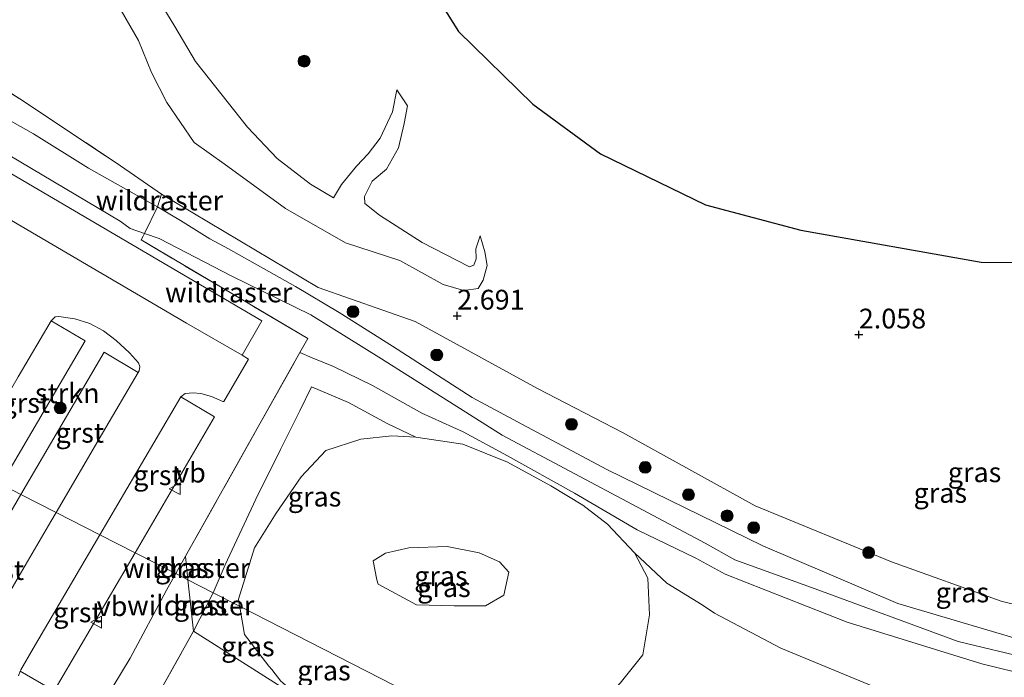
# Model space of a CAD drawing. Units: metres. Extents: x 129990 to 140008, y 424998 to 428928.
# Drawn here: x 130182 to 130307, y 425124 to 425207 of the extents above; entities that cross this region are included whole.
import ezdxf
from ezdxf.enums import TextEntityAlignment as Align

# ---------------------------------------------------------------- set-up
doc = ezdxf.new("R2010")
doc.units = ezdxf.units.M
doc.linetypes.add('IE-TERREINAFSCHEIDING', pattern=[10, 8, -2])
doc.layers.get('0').update_dxf_attribs({"lineweight": 25})
for name, color, linetype, lineweight in [('B-ME-GR-BOOM-S-B1', 93, 'Continuous', 18), ('B-ME-GR-STRUIKEN-GV-B6', 93, 'Continuous', 18), ('B-ME-GW-HOOGTEPUNT-S-B1', 10, 'Continuous', 25), ('B-ME-GW-KRUINLIJN-L-B1', 93, 'Continuous', 18), ('B-ME-GW-TEENLIJN-L-B1', 93, 'Continuous', 18), ('B-ME-IE-GRASLAND-GV-B6', 93, 'Continuous', 18), ('B-ME-IE-GRONDWERKLIJN-GROND_INGERICHT-GV-B6', 253, 'Continuous', 18), ('B-ME-IE-HULPGEOMETRIE-L-B1', 53, 'Continuous', 18), ('B-ME-IE-TERREINAFSCHEIDING-DOORGANG-L-B1', 8, 'IE-TERREINAFSCHEIDING-KUNSTMATIG-OPEN', 18), ('B-ME-IE-TERREINAFSCHEIDING-RASTERHEKWERK-L-B1', 8, 'IE-TERREINAFSCHEIDING', 18), ('B-ME-OG-BREUK-L-B1', 10, 'Continuous', 25), ('B-ME-VH-VERH_SOORT-GV-B6', 8, 'Continuous', 18), ('B-ME-VH-VERH_SOORT-KLINKERS-GV-B6', 8, 'IE-TERREINAFSCHEIDING-NATUURLIJK-HOUTWAL', 18), ('B-ME-VW-MEUBILAIR_WEGMEUBILAIR-VERKEERSBORD-S-B1', 8, 'Continuous', 18)]:
    doc.layers.add(name, color=color, linetype=linetype, lineweight=lineweight)
doc.styles.add('NLCS-ISO', font='NLCS-ISO.TTF')
doc.linetypes.add('IE-TERREINAFSCHEIDING-KUNSTMATIG-OPEN', pattern='A,7,-1.5,[67,NLCS.SHX,S=0.75,R=0,X=0,Y=0],-1.5', length=10)
doc.linetypes.add('IE-TERREINAFSCHEIDING-NATUURLIJK-HOUTWAL', pattern='A,7,-1.5,[67,NLCS.SHX,S=0.75,R=45,X=0,Y=0],-1.5,7,-1.5,[70,NLCS.SHX,S=0.75,R=0,X=0,Y=0],-1.5', length=20)

# ---------------------------------------------------------------- blocks, each defined once
blk = doc.blocks.new('verkeersbord')
for p, q in [((0, 0.75), (-0.75, -0.625)), ((0.75, -0.625), (0, 0.75)), ((-0.75, -0.625), (0.75, -0.625))]:
    blk.add_line(p, q)
blk = doc.blocks.new('boom')
blk.add_hatch(color=256).paths.add_polyline_path([(-0.75, 0, 1), (0.75, 0, 1)])
blk.add_circle((0, 0), 0.75)
blk = doc.blocks.new('hoogtepunt')
for p, q in [((-0.5, 0), (0.5, 0)), ((0, 0.5), (0, -0.5))]:
    blk.add_line(p, q)

msp = doc.modelspace()

# ---------------------------------------------------------------- linework, layer by layer
at = {"layer": 'B-ME-GR-STRUIKEN-GV-B6'}
for points in [[(130179.75, 425148.24, 3.72), (130190.37, 425166.4, 3.92), (130186.06, 425168.93, 3.91), (130186.59, 425169.43, 3.92), (130187.06, 425169.47, 3.91), (130189.08, 425169.17, 3.91), (130190.95, 425168.58, 3.93), (130192.7, 425167.65, 3.92), (130194.31, 425166.42, 3.91), (130195.98, 425164.85, 3.9), (130197.13, 425163.6, 3.91), (130197.28, 425163.13, 3.92), (130197.21, 425162.6, 3.92), (130197.06, 425162.39, 3.92), (130192.77, 425164.97, 3.91), (130182.25, 425146.96, 3.73), (130179.75, 425148.24, 3.72)], [(130179.75, 425148.24, 3.72), (130182.25, 425146.96, 3.73), (130172.49, 425130.23, 3.55), (130176.79, 425127.71, 3.53), (130176.61, 425127.41, 3.53), (130176.06, 425127.15, 3.53), (130175.67, 425127.16, 3.54), (130173.65, 425127.51, 3.53), (130171.86, 425128.16, 3.53), (130170.08, 425129.09, 3.53), (130168.44, 425130.18, 3.55), (130167.66, 425130.86, 3.55), (130166.34, 425132.36, 3.54), (130165.61, 425133.47, 3.54), (130165.61, 425133.87, 3.55), (130165.73, 425134.18, 3.55), (130170.07, 425131.68, 3.55), (130179.75, 425148.24, 3.72)]]:
    msp.add_polyline3d(points, dxfattribs=at)
at = {"layer": 'B-ME-GW-KRUINLIJN-L-B1'}
msp.add_line((130201.83, 425136.95, 3.99), (130203.04, 425139.13, 3.99), dxfattribs=at)
for points in [[(130245.06, 425156.16, 3.87), (130256.34, 425150.13, 3.76), (130276.08, 425140.46, 3.77), (130293.16, 425133.14, 3.71), (130309.27, 425128.41, 3.66), (130327.76, 425124.39, 3.72), (130360.12, 425118.43, 3.68), (130381.58, 425115.69, 3.82), (130392.71, 425114.57, 3.9), (130396.02, 425115.18, 3.83), (130398.53, 425117.59, 3.71), (130400.02, 425124.79, 3.4), (130402.68, 425143.37, 3.08), (130405.78, 425164.99, 2.75), (130406.22, 425168.29, 2.74), (130409.19, 425190.47, 2.67), (130410.13, 425201.95, 2.66), (130410.35, 425226.11, 2.75)], [(130176.18, 425215.61, 2.88), (130182.78, 425214.81, 2.9), (130188.87, 425213.13, 2.96), (130194.31, 425209.25, 2.93), (130197.12, 425204.38, 3.02), (130198.75, 425200.31, 3.21), (130200.72, 425196.53, 3.36), (130204.15, 425191.47, 3.55), (130207.97, 425188.76, 3.53), (130215.7, 425183.11, 3.53), (130223.3, 425178.8, 3.19), (130230.17, 425176.55, 2.91), (130235.64, 425173.51, 2.74), (130238.25, 425172.77, 2.55), (130240.06, 425173, 2.45), (130240.7, 425174.04, 2.32), (130241.21, 425175.93, 2.25), (130240.92, 425177.65, 2.17), (130240.33, 425179.66, 2.04)], [(130245.06, 425156.16, 3.87), (130239.31, 425159.21, 4.18), (130229.23, 425165.71, 4.1), (130222.49, 425169.95, 4.21), (130216.97, 425173.25, 4.14), (130208.49, 425178.03, 4.18), (130206.15, 425179.27, 3.99), (130202.43, 425181.61, 4.06), (130199.5, 425183.33, 4.15), (130198.59, 425183.86, 4.17), (130190.78, 425188.24, 4.13), (130183.82, 425192.56, 4.14), (130174.31, 425197.94, 4.12)], [(130221.79, 425184.48, 2.73), (130222.8, 425186.16, 2.55), (130224.68, 425188.49, 2.42), (130226.15, 425190.02, 2.34), (130227.68, 425192.02, 2.17), (130229.23, 425195.34, 1.95), (130229.78, 425198.12, 1.76)], [(130272.54, 425138.67, 3.77), (130268.79, 425140.79, 3.71), (130243.13, 425154.45, 4.02), (130227.85, 425164.11, 4.08), (130218.9, 425169.66, 4.17), (130208.94, 425174.57, 4.11), (130199.72, 425179.31, 4.14), (130197.89, 425179.96, 4.09), (130196.08, 425180.59, 4.14), (130194.78, 425181.52, 4.22), (130173.68, 425194.06, 4.19)], [(130217.54, 425164.92, 4.07), (130219.06, 425164.22, 3.88), (130221.8, 425163.15, 3.9), (130226.73, 425160.73, 3.95), (130232.96, 425157.25, 3.88), (130238.2, 425154.87, 3.82), (130243.78, 425151.85, 3.8), (130252.24, 425147.11, 3.58), (130260.18, 425142.49, 3.55), (130267.59, 425138.89, 3.68), (130271.31, 425136.88, 3.6)], [(130098.79, 425148.76, 3.82), (130106.36, 425144.2, 3.78), (130115.92, 425139.25, 3.9), (130126, 425133.42, 3.83), (130138.36, 425126.39, 3.84), (130147.58, 425120.92, 3.85), (130159.59, 425113.77, 3.84), (130173.38, 425105.35, 3.82), (130176.39, 425103.88, 3.84), (130178.9, 425104.01, 3.89), (130180.71, 425104.63, 3.95), (130182.8, 425105.83, 3.93), (130185.17, 425108.48, 3.92), (130187.68, 425112.46, 3.89), (130191.69, 425118.99, 3.88), (130196.08, 425126.23, 3.9), (130200.67, 425134.84, 4), (130201.83, 425136.95, 3.99)], [(130243.33, 425134.22, 7.01), (130241, 425132.88, 6.97), (130237.03, 425132.88, 6.97), (130232.28, 425133.01, 6.87), (130227.41, 425135.61, 6.95), (130227.26, 425136.15, 7), (130226.8, 425138.57, 6.86), (130228.36, 425139.52, 7.01), (130231.32, 425140.19, 7.03), (130236.17, 425140.36, 7.03), (130240.22, 425139.58, 7.04), (130242.79, 425138.45, 6.99), (130243.95, 425137.11, 6.98), (130243.33, 425134.22, 7.01)], [(130272.54, 425138.67, 3.77), (130282.69, 425135.01, 3.92), (130300.78, 425128.35, 3.83), (130319.07, 425123.98, 3.85), (130346.53, 425118.95, 3.94), (130374.17, 425114.81, 3.95), (130389.54, 425113.41, 4.04), (130399.38, 425112.77, 4.14), (130399.52, 425112.77, 4.13)], [(130399.61, 425110.97, 3.8), (130376, 425112.87, 3.71), (130349.86, 425116.47, 3.75), (130320.47, 425121.46, 3.65), (130303.78, 425125.51, 3.68), (130286.76, 425130.81, 3.73), (130271.31, 425136.88, 3.6)]]:
    msp.add_polyline3d(points, dxfattribs=at)
at = {"layer": 'B-ME-GW-TEENLIJN-L-B1'}
for points in [[(130165.77, 425223.82, 1.45), (130169.3, 425222.34, 1.75), (130176.03, 425220.8, 2.28), (130179.32, 425219.96, 2.46), (130184.03, 425218.68, 2.58), (130189.45, 425217.17, 2.59), (130194.67, 425214.73, 2.58), (130198.66, 425211.16, 2.59), (130201.72, 425206.16, 2.6), (130204.32, 425201.73, 2.75), (130210.92, 425193.41, 2.9), (130214.67, 425189.45, 2.97), (130218.86, 425186.22, 2.93), (130221.79, 425184.48, 2.73)], [(130240.33, 425179.66, 2.04), (130239.8, 425178.03, 2.05), (130239.82, 425176.76, 2.08), (130239.53, 425175.95, 2.08), (130238.98, 425175.74, 2.08), (130232.99, 425178.84, 2.12), (130227.61, 425182.29, 2.1), (130225.76, 425183.75, 2.11), (130225.7, 425184.65, 2.11), (130226.69, 425186.6, 2.09), (130228.48, 425188.1, 2.03), (130230.02, 425190.78, 1.97), (130230.71, 425193.86, 1.91), (130231.15, 425196.13, 1.83), (130229.78, 425198.12, 1.76)], [(130325.31, 425128.78, 2.32), (130306.21, 425133.46, 2.36), (130292.34, 425138.43, 2.32), (130275.1, 425145.53, 2.33), (130258.32, 425154.77, 2.29), (130247.58, 425160.34, 2.29), (130232.1, 425168.83, 2.89), (130219.85, 425173.11, 3.96), (130200.03, 425184.95, 4), (130194.31, 425188.92, 3.95)], [(130232.2, 425154.21, 3.51), (130228.56, 425155.94, 3.43), (130223.68, 425158.6, 3.4), (130219.01, 425160.55, 3.46), (130217.5, 425157.54, 3.25), (130215.06, 425152.64, 3.09), (130211.95, 425146.37, 2.97), (130208.09, 425138.06, 2.67), (130206.57, 425134.52, 2.6)], [(130229.17, 425154.36, 3.47), (130225.23, 425153.95, 3.35), (130220.79, 425152.5, 3.15), (130217.7, 425149.19, 3.12), (130214.54, 425144.58, 3), (130211.8, 425140.2, 2.95), (130209.75, 425133.7, 2.56), (130209.9, 425132.82, 2.52)], [(130229.17, 425154.36, 3.47), (130232.2, 425154.21, 3.51), (130238.15, 425153.32, 3.77), (130243.77, 425151.04, 3.77), (130249.25, 425148.05, 3.67), (130253.32, 425145.59, 3.62), (130256.43, 425143.21, 3.66), (130259.87, 425139.57, 2.92), (130263.94, 425135.75, 2.75), (130268.41, 425133.01, 2.55), (130269.98, 425131.93, 2.6)], [(130241.89, 425116.09, 2.66), (130250.06, 425117, 2.56), (130251.28, 425117.57, 2.46), (130252.78, 425118.27, 2.33), (130254.28, 425118.97, 2.21), (130254.77, 425119.5, 2.23), (130255, 425119.75, 2.24), (130258.04, 425123.07, 2.37), (130260.91, 425126.68, 2.5), (130261.76, 425131.72, 2.65), (130261.55, 425136.36, 2.84), (130259.87, 425139.57, 2.92)], [(130206.57, 425134.52, 2.6), (130206.53, 425134.41, 2.6), (130204.08, 425129.68, 2.56)], [(130209.9, 425132.82, 2.52), (130209.92, 425132.69, 2.51), (130210.52, 425129.22, 2.32), (130213.62, 425125.25, 2.51), (130213.97, 425124.8, 2.5), (130215.13, 425123.34, 2.48), (130215.33, 425123.16, 2.48), (130217.39, 425121.33, 2.51), (130217.81, 425120.95, 2.51), (130221.75, 425118.8, 2.57), (130225.56, 425117.09, 2.58), (130229.22, 425116.56, 2.64)], [(130269.98, 425131.93, 2.6), (130278.37, 425127.52, 2.49), (130292.01, 425121.86, 2.27), (130307.68, 425117.14, 2.24), (130325.61, 425112.98, 2.34), (130340.62, 425110, 2.34), (130359.75, 425107.92, 2.29), (130377.13, 425104.86, 2.44), (130389.25, 425104.48, 2.56), (130399.59, 425104.21, 2.8)]]:
    msp.add_polyline3d(points, dxfattribs=at)
at = {"layer": 'B-ME-IE-GRASLAND-GV-B6'}
for points in [[(130175.29, 425201.32, 3.9), (130182.1, 425196.98, 3.86), (130192.93, 425189.8, 3.96), (130194.31, 425188.92, 3.95), (130200.03, 425184.95, 4), (130199.5, 425183.33, 4.15), (130198.59, 425183.86, 4.17), (130190.78, 425188.24, 4.13), (130183.82, 425192.56, 4.14), (130174.31, 425197.94, 4.12)], [(130174.31, 425197.94, 4.12), (130183.82, 425192.56, 4.14), (130190.78, 425188.24, 4.13), (130198.59, 425183.86, 4.17), (130199.5, 425183.33, 4.15), (130197.89, 425179.96, 4.09), (130197.72, 425179.61, 4.09), (130197.45, 425179.14, 4.04), (130218.53, 425166.67, 4.08), (130217.54, 425164.92, 4.07), (130203.04, 425139.13, 3.99), (130201.83, 425136.95, 3.99), (130196.69, 425139.58, 3.73)], [(130196.69, 425139.58, 3.73), (130206.74, 425156.78, 3.91), (130202.46, 425159.32, 3.92), (130203.01, 425159.72, 3.94), (130204.02, 425159.81, 3.92), (130205, 425159.73, 3.92), (130206.35, 425159.34, 3.92), (130207.77, 425158.71, 3.93), (130207.91, 425158.71, 3.93), (130211.01, 425164.08, 4), (130210.21, 425164.57, 3.99), (130212.72, 425168.93, 4.05), (130181.76, 425187.08, 4.06)], [(130309.27, 425128.41, 3.66), (130293.16, 425133.14, 3.71), (130276.08, 425140.46, 3.77), (130256.34, 425150.13, 3.76), (130245.06, 425156.16, 3.87), (130239.31, 425159.21, 4.18), (130229.23, 425165.71, 4.1), (130222.49, 425169.95, 4.21), (130216.97, 425173.25, 4.14), (130208.49, 425178.03, 4.18), (130206.15, 425179.27, 3.99), (130202.43, 425181.61, 4.06), (130199.5, 425183.33, 4.15), (130200.03, 425184.95, 4), (130219.85, 425173.11, 3.96), (130232.1, 425168.83, 2.89), (130247.58, 425160.34, 2.29), (130258.32, 425154.77, 2.29), (130275.1, 425145.53, 2.33), (130292.34, 425138.43, 2.32), (130306.21, 425133.46, 2.36), (130325.31, 425128.78, 2.32)], [(130320.47, 425121.46, 3.65), (130303.78, 425125.51, 3.68), (130286.76, 425130.81, 3.73), (130271.31, 425136.88, 3.6), (130267.59, 425138.89, 3.68), (130260.18, 425142.49, 3.55), (130252.24, 425147.11, 3.58), (130243.78, 425151.85, 3.8), (130238.2, 425154.87, 3.82), (130232.96, 425157.25, 3.88), (130226.73, 425160.73, 3.95), (130221.8, 425163.15, 3.9), (130219.06, 425164.22, 3.88), (130217.54, 425164.92, 4.07), (130218.53, 425166.67, 4.08), (130197.45, 425179.14, 4.04), (130197.72, 425179.61, 4.09), (130197.89, 425179.96, 4.09), (130199.5, 425183.33, 4.15), (130202.43, 425181.61, 4.06), (130206.15, 425179.27, 3.99), (130208.49, 425178.03, 4.18), (130216.97, 425173.25, 4.14), (130222.49, 425169.95, 4.21), (130229.23, 425165.71, 4.1), (130239.31, 425159.21, 4.18), (130245.06, 425156.16, 3.87), (130256.34, 425150.13, 3.76), (130276.08, 425140.46, 3.77), (130293.16, 425133.14, 3.71), (130309.27, 425128.41, 3.66)], [(130259.87, 425139.57, 2.92), (130256.43, 425143.21, 3.66), (130253.32, 425145.59, 3.62), (130249.25, 425148.05, 3.67), (130243.77, 425151.04, 3.77), (130238.15, 425153.32, 3.77), (130232.2, 425154.21, 3.51), (130228.56, 425155.94, 3.43), (130223.68, 425158.6, 3.4), (130219.01, 425160.55, 3.46), (130217.5, 425157.54, 3.25), (130215.06, 425152.64, 3.09), (130211.95, 425146.37, 2.97), (130208.09, 425138.06, 2.67), (130206.57, 425134.52, 2.6), (130203.36, 425136.16, 3.54), (130203.04, 425139.13, 3.99), (130217.54, 425164.92, 4.07), (130219.06, 425164.22, 3.88), (130221.8, 425163.15, 3.9), (130226.73, 425160.73, 3.95), (130232.96, 425157.25, 3.88), (130238.2, 425154.87, 3.82), (130243.78, 425151.85, 3.8), (130252.24, 425147.11, 3.58), (130260.18, 425142.49, 3.55), (130267.59, 425138.89, 3.68), (130271.31, 425136.88, 3.6), (130286.76, 425130.81, 3.73), (130303.78, 425125.51, 3.68), (130320.47, 425121.46, 3.65)], [(130209.9, 425132.82, 2.52), (130206.57, 425134.52, 2.6), (130208.09, 425138.06, 2.67), (130211.95, 425146.37, 2.97), (130215.06, 425152.64, 3.09), (130217.5, 425157.54, 3.25), (130219.01, 425160.55, 3.46), (130223.68, 425158.6, 3.4), (130228.56, 425155.94, 3.43), (130232.2, 425154.21, 3.51), (130229.17, 425154.36, 3.47), (130225.23, 425153.95, 3.35), (130220.79, 425152.5, 3.15), (130217.7, 425149.19, 3.12), (130214.54, 425144.58, 3), (130211.8, 425140.2, 2.95), (130209.75, 425133.7, 2.56), (130209.9, 425132.82, 2.52)], [(130231.23, 425121.91, 4.04), (130209.9, 425132.82, 2.52), (130209.75, 425133.7, 2.56), (130211.8, 425140.2, 2.95), (130214.54, 425144.58, 3), (130217.7, 425149.19, 3.12), (130220.79, 425152.5, 3.15), (130225.23, 425153.95, 3.35), (130229.17, 425154.36, 3.47), (130232.2, 425154.21, 3.51), (130238.15, 425153.32, 3.77), (130243.77, 425151.04, 3.77), (130249.25, 425148.05, 3.67), (130253.32, 425145.59, 3.62), (130256.43, 425143.21, 3.66), (130259.87, 425139.57, 2.92)], [(130181.95, 425124.01, 3.54), (130182.14, 425124.62, 3.54), (130186.47, 425122.11, 3.54), (130196.69, 425139.58, 3.73), (130201.83, 425136.95, 3.99), (130200.67, 425134.84, 4), (130196.08, 425126.23, 3.9), (130191.69, 425118.99, 3.88), (130187.68, 425112.46, 3.89), (130185.17, 425108.48, 3.92), (130182.8, 425105.83, 3.93), (130180.71, 425104.63, 3.95)], [(130241, 425132.88, 6.97), (130237.03, 425132.88, 6.97), (130232.28, 425133.01, 6.87), (130227.41, 425135.61, 6.95), (130227.26, 425136.15, 7), (130226.8, 425138.57, 6.86), (130228.36, 425139.52, 7.01), (130231.32, 425140.19, 7.03), (130236.17, 425140.36, 7.03), (130240.22, 425139.58, 7.04), (130242.79, 425138.45, 6.99), (130243.95, 425137.11, 6.98), (130243.33, 425134.22, 7.01), (130241, 425132.88, 6.97)], [(130241, 425132.88, 6.97), (130243.33, 425134.22, 7.01), (130243.95, 425137.11, 6.98), (130242.79, 425138.45, 6.99), (130240.22, 425139.58, 7.04), (130236.17, 425140.36, 7.03), (130231.32, 425140.19, 7.03), (130228.36, 425139.52, 7.01), (130226.8, 425138.57, 6.86), (130227.26, 425136.15, 7), (130227.41, 425135.61, 6.95), (130232.28, 425133.01, 6.87), (130237.03, 425132.88, 6.97), (130241, 425132.88, 6.97)], [(130259.87, 425139.57, 2.92), (130261.55, 425136.36, 2.84), (130261.76, 425131.72, 2.65), (130260.91, 425126.68, 2.5), (130258.04, 425123.07, 2.37)], [(130258.04, 425123.07, 2.37), (130260.91, 425126.68, 2.5), (130261.76, 425131.72, 2.65), (130261.55, 425136.36, 2.84), (130259.87, 425139.57, 2.92), (130263.94, 425135.75, 2.75), (130268.41, 425133.01, 2.55), (130269.98, 425131.93, 2.6), (130278.37, 425127.52, 2.49), (130292.01, 425121.86, 2.27)], [(130307.68, 425117.14, 2.24), (130292.01, 425121.86, 2.27), (130278.37, 425127.52, 2.49), (130269.98, 425131.93, 2.6), (130268.41, 425133.01, 2.55), (130263.94, 425135.75, 2.75), (130259.87, 425139.57, 2.92)], [(130201.83, 425136.95, 3.99), (130203.04, 425139.13, 3.99), (130203.36, 425136.16, 3.54), (130201.83, 425136.95, 3.99)], [(130180.71, 425104.63, 3.95), (130182.8, 425105.83, 3.93), (130185.17, 425108.48, 3.92), (130187.68, 425112.46, 3.89), (130191.69, 425118.99, 3.88), (130196.08, 425126.23, 3.9), (130200.67, 425134.84, 4), (130201.83, 425136.95, 3.99)], [(130201.83, 425136.95, 3.99), (130203.36, 425136.16, 3.54), (130204.08, 425129.68, 2.56), (130188.92, 425102.59, 2.44), (130187.36, 425100.35, 2.5), (130185.55, 425098.44, 2.37), (130183.35, 425097.13, 2.36), (130180.84, 425096.44, 2.31)], [(130206.57, 425134.52, 2.6), (130206.53, 425134.41, 2.6), (130204.08, 425129.68, 2.56), (130203.36, 425136.16, 3.54), (130206.57, 425134.52, 2.6)], [(130209.9, 425132.82, 2.52), (130209.92, 425132.69, 2.51), (130210.52, 425129.22, 2.32), (130213.62, 425125.25, 2.51), (130213.97, 425124.8, 2.5), (130215.13, 425123.34, 2.48), (130215.33, 425123.16, 2.48), (130217.39, 425121.33, 2.51), (130217.81, 425120.95, 2.51), (130204.08, 425129.68, 2.56), (130206.53, 425134.41, 2.6), (130206.57, 425134.52, 2.6), (130209.9, 425132.82, 2.52)], [(130209.9, 425132.82, 2.52), (130231.23, 425121.91, 4.04), (130229.22, 425116.56, 2.64), (130225.56, 425117.09, 2.58), (130221.75, 425118.8, 2.57), (130217.81, 425120.95, 2.51), (130217.39, 425121.33, 2.51), (130215.33, 425123.16, 2.48), (130215.13, 425123.34, 2.48), (130213.97, 425124.8, 2.5), (130213.62, 425125.25, 2.51), (130210.52, 425129.22, 2.32), (130209.92, 425132.69, 2.51), (130209.9, 425132.82, 2.52)]]:
    msp.add_polyline3d(points, dxfattribs=at)
at = {"layer": 'B-ME-IE-GRONDWERKLIJN-GROND_INGERICHT-GV-B6'}
for points in [[(130198.66, 425211.16, 2.59), (130201.72, 425206.16, 2.6), (130204.32, 425201.73, 2.75), (130210.92, 425193.41, 2.9), (130214.67, 425189.45, 2.97), (130218.86, 425186.22, 2.93), (130221.79, 425184.48, 2.73), (130222.8, 425186.16, 2.55), (130224.68, 425188.49, 2.42), (130226.15, 425190.02, 2.34), (130227.68, 425192.02, 2.17), (130229.23, 425195.34, 1.95), (130229.78, 425198.12, 1.76), (130231.15, 425196.13, 1.83), (130230.71, 425193.86, 1.91), (130230.02, 425190.78, 1.97), (130228.48, 425188.1, 2.03), (130226.69, 425186.6, 2.09), (130225.7, 425184.65, 2.11), (130225.76, 425183.75, 2.11), (130227.61, 425182.29, 2.1), (130232.99, 425178.84, 2.12), (130238.98, 425175.74, 2.08), (130239.53, 425175.95, 2.08), (130239.82, 425176.76, 2.08), (130239.8, 425178.03, 2.05), (130240.33, 425179.66, 2.04), (130240.92, 425177.65, 2.17), (130241.21, 425175.93, 2.25), (130240.7, 425174.04, 2.32), (130240.06, 425173, 2.45), (130238.25, 425172.77, 2.55), (130235.64, 425173.51, 2.74), (130230.17, 425176.55, 2.91), (130223.3, 425178.8, 3.19), (130215.7, 425183.11, 3.53), (130207.97, 425188.76, 3.53), (130204.15, 425191.47, 3.55), (130200.72, 425196.53, 3.36), (130198.75, 425200.31, 3.21), (130197.12, 425204.38, 3.02), (130194.31, 425209.25, 2.93)], [(130194.31, 425209.25, 2.93), (130197.12, 425204.38, 3.02), (130198.75, 425200.31, 3.21), (130200.72, 425196.53, 3.36), (130204.15, 425191.47, 3.55), (130207.97, 425188.76, 3.53), (130215.7, 425183.11, 3.53), (130223.3, 425178.8, 3.19), (130230.17, 425176.55, 2.91), (130235.64, 425173.51, 2.74), (130238.25, 425172.77, 2.55), (130240.06, 425173, 2.45), (130240.7, 425174.04, 2.32), (130241.21, 425175.93, 2.25), (130240.92, 425177.65, 2.17), (130240.33, 425179.66, 2.04), (130239.8, 425178.03, 2.05), (130239.82, 425176.76, 2.08), (130239.53, 425175.95, 2.08), (130238.98, 425175.74, 2.08), (130232.99, 425178.84, 2.12), (130227.61, 425182.29, 2.1), (130225.76, 425183.75, 2.11), (130225.7, 425184.65, 2.11), (130226.69, 425186.6, 2.09), (130228.48, 425188.1, 2.03), (130230.02, 425190.78, 1.97), (130230.71, 425193.86, 1.91), (130231.15, 425196.13, 1.83), (130229.78, 425198.12, 1.76), (130229.23, 425195.34, 1.95), (130227.68, 425192.02, 2.17), (130226.15, 425190.02, 2.34), (130224.68, 425188.49, 2.42), (130222.8, 425186.16, 2.55), (130221.79, 425184.48, 2.73), (130218.86, 425186.22, 2.93), (130214.67, 425189.45, 2.97), (130210.92, 425193.41, 2.9), (130204.32, 425201.73, 2.75), (130201.72, 425206.16, 2.6), (130198.66, 425211.16, 2.59)], [(130325.31, 425128.78, 2.32), (130306.21, 425133.46, 2.36), (130292.34, 425138.43, 2.32), (130275.1, 425145.53, 2.33), (130258.32, 425154.77, 2.29), (130247.58, 425160.34, 2.29), (130232.1, 425168.83, 2.89), (130219.85, 425173.11, 3.96), (130200.03, 425184.95, 4), (130194.31, 425188.92, 3.95), (130192.93, 425189.8, 3.96), (130182.1, 425196.98, 3.86), (130175.29, 425201.32, 3.9)], [(130180.84, 425096.44, 2.31), (130183.35, 425097.13, 2.36), (130185.55, 425098.44, 2.37), (130187.36, 425100.35, 2.5), (130188.92, 425102.59, 2.44), (130204.08, 425129.68, 2.56), (130217.81, 425120.95, 2.51), (130221.75, 425118.8, 2.57), (130225.56, 425117.09, 2.58), (130229.22, 425116.56, 2.64), (130185.56, 425000, 1.8), (130110.29, 425000, 1.84)], [(130180.84, 425096.44, 2.31), (130183.35, 425097.13, 2.36), (130185.55, 425098.44, 2.37), (130187.36, 425100.35, 2.5), (130188.92, 425102.59, 2.44), (130204.08, 425129.68, 2.56), (130217.81, 425120.95, 2.51), (130221.75, 425118.8, 2.57), (130225.56, 425117.09, 2.58), (130229.22, 425116.56, 2.64), (130185.56, 425000, 1.8), (130110.29, 425000, 1.84)]]:
    msp.add_polyline3d(points, dxfattribs=at)
at = {"layer": 'B-ME-IE-HULPGEOMETRIE-L-B1'}
msp.add_polyline3d([(130231.23, 425121.91, 4.04), (130209.9, 425132.82, 2.52), (130206.57, 425134.52, 2.6), (130203.36, 425136.16, 3.54), (130201.83, 425136.95, 3.99), (130196.69, 425139.58, 3.73), (130192.22, 425141.86, 3.7), (130186.72, 425144.68, 3.9), (130182.25, 425146.96, 3.73), (130179.75, 425148.24, 3.72)], dxfattribs=at)
at = {"layer": 'B-ME-IE-TERREINAFSCHEIDING-DOORGANG-L-B1'}
msp.add_line((130192.93, 425189.8, 3.96), (130194.31, 425188.92, 3.95), dxfattribs=at)
msp.add_polyline3d([(130199.5, 425183.33, 4.15), (130197.89, 425179.96, 4.09), (130197.72, 425179.61, 4.09)], dxfattribs=at)
at = {"layer": 'B-ME-IE-TERREINAFSCHEIDING-RASTERHEKWERK-L-B1'}
for p, q in [((130200.03, 425184.95, 4), (130199.5, 425183.33, 4.15)), ((130203.04, 425139.13, 3.99), (130217.54, 425164.92, 4.07)), ((130203.36, 425136.16, 3.54), (130203.04, 425139.13, 3.99)), ((130204.08, 425129.68, 2.56), (130203.36, 425136.16, 3.54))]:
    msp.add_line(p, q, dxfattribs=at)
for points in [[(130097.55, 425249, 3.91), (130108.42, 425242.08, 3.6), (130116.47, 425236.96, 3.48), (130119.82, 425234.83, 3.42), (130136.9, 425224.03, 2.88), (130141.93, 425220.92, 2.87), (130162.08, 425209.55, 3.1), (130166.22, 425206.69, 3.43), (130171.33, 425203.73, 3.78), (130175.29, 425201.32, 3.9), (130182.1, 425196.98, 3.86), (130192.93, 425189.8, 3.96)], [(130217.54, 425164.92, 4.07), (130218.53, 425166.67, 4.08), (130197.45, 425179.14, 4.04), (130197.72, 425179.61, 4.09)], [(130098.26, 425143.53, 2.54), (130131.03, 425123.36, 2.47), (130168.96, 425100.03, 2.28), (130173.44, 425097.85, 2.32), (130175.89, 425096.88, 2.34), (130178.32, 425096.35, 2.33), (130180.84, 425096.44, 2.31), (130183.35, 425097.13, 2.36), (130185.55, 425098.44, 2.37), (130187.36, 425100.35, 2.5), (130188.92, 425102.59, 2.44), (130204.08, 425129.68, 2.56)]]:
    msp.add_polyline3d(points, dxfattribs=at)
at = {"layer": 'B-ME-OG-BREUK-L-B1'}
msp.add_polyline3d([(130193.84, 425247.17, 1.41), (130218.24, 425228.58, 1.41), (130225.31, 425222.93, 1.44), (130231.66, 425214.98, 1.46), (130237.61, 425205.51, 1.46), (130247.01, 425196.3, 1.46), (130255.55, 425190.02, 1.46), (130268.81, 425183.58, 1.46), (130280.87, 425180.38, 1.46), (130303.71, 425176.35, 1.54), (130322.85, 425176.31, 1.65), (130344.62, 425176.02, 1.64), (130350.02, 425174.56, 1.64)], dxfattribs=at)
at = {"layer": 'B-ME-VH-VERH_SOORT-GV-B6'}
for points in [[(130147.27, 425205.95, 4.06), (130147.87, 425206.89, 4.06), (130181.76, 425187.08, 4.06), (130212.72, 425168.93, 4.05), (130210.21, 425164.57, 3.99), (130203.18, 425168.64, 3.98), (130188.11, 425177.47, 3.98), (130172.55, 425186.59, 3.8), (130155.76, 425196.43, 4), (130145.3, 425202.55, 4.02), (130147.27, 425205.95, 4.06)], [(130179.75, 425148.24, 3.72), (130175.31, 425150.51, 3.75), (130178, 425155.15, 3.79), (130181.91, 425161.84, 3.86), (130186.06, 425168.93, 3.91), (130190.37, 425166.4, 3.92), (130179.75, 425148.24, 3.72)], [(130186.72, 425144.68, 3.9), (130182.25, 425146.96, 3.73), (130192.77, 425164.97, 3.91), (130197.06, 425162.39, 3.92), (130192.57, 425154.69, 3.97), (130186.72, 425144.68, 3.9)], [(130196.69, 425139.58, 3.73), (130192.22, 425141.86, 3.7), (130202.46, 425159.32, 3.92), (130206.74, 425156.78, 3.91), (130196.69, 425139.58, 3.73)], [(130176.79, 425127.71, 3.53), (130172.49, 425130.23, 3.55), (130182.25, 425146.96, 3.73), (130186.72, 425144.68, 3.9), (130186.04, 425143.52, 3.89), (130181.91, 425136.44, 3.95), (130176.79, 425127.71, 3.53)], [(130196.69, 425139.58, 3.73), (130186.47, 425122.11, 3.54), (130182.14, 425124.62, 3.54), (130182.22, 425124.79, 3.54), (130183.78, 425127.46, 3.52), (130192.22, 425141.86, 3.7), (130196.69, 425139.58, 3.73)]]:
    msp.add_polyline3d(points, dxfattribs=at)
at = {"layer": 'B-ME-VH-VERH_SOORT-KLINKERS-GV-B6'}
for points in [[(130172.55, 425186.59, 3.8), (130188.11, 425177.47, 3.98), (130203.18, 425168.64, 3.98), (130210.21, 425164.57, 3.99), (130211.01, 425164.08, 4), (130207.91, 425158.71, 3.93), (130207.77, 425158.71, 3.93), (130206.35, 425159.34, 3.92), (130205, 425159.73, 3.92), (130204.02, 425159.81, 3.92), (130203.01, 425159.72, 3.94), (130202.46, 425159.32, 3.92), (130192.22, 425141.86, 3.7), (130186.72, 425144.68, 3.9), (130192.57, 425154.69, 3.97), (130197.06, 425162.39, 3.92), (130197.21, 425162.6, 3.92), (130197.28, 425163.13, 3.92), (130197.13, 425163.6, 3.91), (130195.98, 425164.85, 3.9), (130194.31, 425166.42, 3.91), (130192.7, 425167.65, 3.92), (130190.95, 425168.58, 3.93), (130189.08, 425169.17, 3.91), (130187.06, 425169.47, 3.91), (130186.59, 425169.43, 3.92), (130186.06, 425168.93, 3.91), (130181.91, 425161.84, 3.86)], [(130181.91, 425136.44, 3.95), (130186.04, 425143.52, 3.89), (130186.72, 425144.68, 3.9), (130192.22, 425141.86, 3.7), (130183.78, 425127.46, 3.52), (130182.22, 425124.79, 3.54), (130182.14, 425124.62, 3.54)], [(130182.14, 425124.62, 3.54), (130181.95, 425124.01, 3.54)]]:
    msp.add_polyline3d(points, dxfattribs=at)

# ---------------------------------------------------------------- block references
at = {"layer": 'B-ME-GR-BOOM-S-B1', "rotation": 90}
for p in [(130218.06, 425201.76, 2.12), (130224.25, 425170.07, 3.7), (130234.84, 425164.6, 3.34), (130187.22, 425157.89, 3.75), (130251.88, 425155.83, 3.13), (130261.2, 425150.38, 2.96), (130266.68, 425146.92, 3.14), (130271.56, 425144.25, 3.24), (130274.93, 425142.75, 3.28), (130289.46, 425139.6, 2.43)]:
    msp.add_blockref('boom', p, dxfattribs=at)
at = {"layer": 'B-ME-GW-HOOGTEPUNT-S-B1', "rotation": 90}
for p in [(130237.43, 425169.56, 2.69), (130237.43, 425169.56, 2.69), (130288.22, 425167.17, 2.06), (130288.22, 425167.17, 2.06)]:
    msp.add_blockref('hoogtepunt', p, dxfattribs=at)
at = {"layer": 'B-ME-VW-MEUBILAIR_WEGMEUBILAIR-VERKEERSBORD-S-B1', "rotation": 90}
for p in [(130201.75, 425147.68, 3.79), (130191.83, 425130.79, 3.56)]:
    msp.add_blockref('verkeersbord', p, dxfattribs=at)

# ---------------------------------------------------------------- texts
at = {"layer": 'B-ME-GR-STRUIKEN-GV-B6', "ltscale": 0.2, "style": 'NLCS-ISO'}
msp.add_text('strkn', height=2.5, dxfattribs=at).set_placement((130188.11, 425159.76), align=Align.MIDDLE_CENTER)
at = {"layer": 'B-ME-GW-HOOGTEPUNT-S-B1', "ltscale": 0.2, "style": 'NLCS-ISO'}
for s, p in [('2.691', (130237.43, 425169.56, 2.69)), ('2.691', (130237.43, 425169.56, 2.69)), ('2.058', (130288.22, 425167.17, 2.06)), ('2.058', (130288.22, 425167.17, 2.06))]:
    msp.add_text(s, height=2.5, dxfattribs=at).set_placement(p, align=Align.BOTTOM_LEFT)
at = {"layer": 'B-ME-IE-GRASLAND-GV-B6', "ltscale": 0.2, "style": 'NLCS-ISO'}
for p in [(130302.86, 425149.76), (130219.39, 425146.68), (130298.53, 425147.15), (130202.6, 425137.65), (130235.37, 425136.62), (130235.37, 425136.62), (130235.75, 425135.23), (130301.32, 425134.56), (130204.97, 425132.92), (130210.95, 425127.74), (130220.57, 425124.69)]:
    msp.add_text('gras', height=2.5, dxfattribs=at).set_placement(p, align=Align.MIDDLE_CENTER)
at = {"layer": 'B-ME-IE-TERREINAFSCHEIDING-RASTERHEKWERK-L-B1', "ltscale": 0.2, "style": 'NLCS-ISO'}
for p in [(130199.77, 425184.14), (130208.52, 425172.5), (130203.2, 425137.65), (130203.72, 425132.92)]:
    msp.add_text('wildraster', height=2.5, dxfattribs=at).set_placement(p, align=Align.MIDDLE_CENTER)
at = {"layer": 'B-ME-VH-VERH_SOORT-GV-B6', "ltscale": 0.2, "style": 'NLCS-ISO'}
for p in [(130182.86, 425158.53), (130189.69, 425154.76), (130199.51, 425149.39), (130179.58, 425137.39), (130189.39, 425132.04)]:
    msp.add_text('grst', height=2.5, dxfattribs=at).set_placement(p, align=Align.MIDDLE_CENTER)
at = {"layer": 'B-ME-VW-MEUBILAIR_WEGMEUBILAIR-VERKEERSBORD-S-B1', "ltscale": 0.2, "style": 'NLCS-ISO'}
for p in [(130201.75, 425147.68, 3.79), (130191.83, 425130.79, 3.56)]:
    msp.add_text('vb', height=2.5, dxfattribs=at).set_placement(p, align=Align.BOTTOM_LEFT)

doc.saveas('drawing.dxf')
